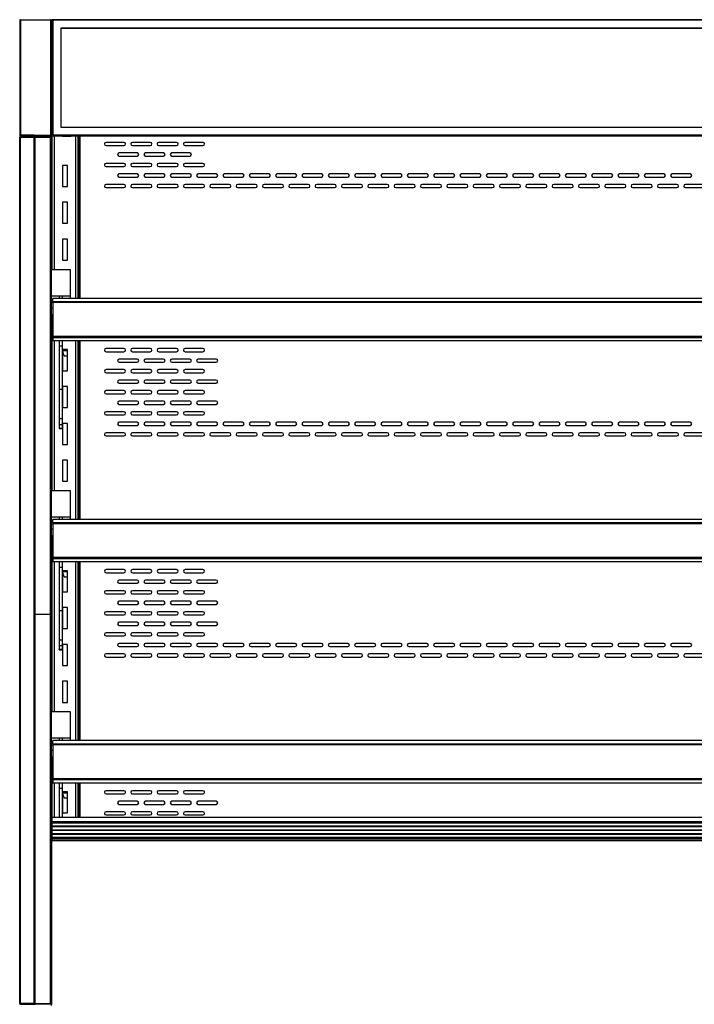
# Model space of a CAD drawing. Units: millimetres. Extents: x 2364 to 9292, y -245 to 3406.
# Drawn here: x 8011 to 8652, y 725 to 1661 of the extents above; entities that cross this region are included whole.
import ezdxf

# ---------------------------------------------------------------- set-up
doc = ezdxf.new("R2010")
doc.units = ezdxf.units.MM
for name, color, linetype in [('D__백업-191018_모델링', 7, 'Continuous'), ('Default', 7, 'Continuous'), ('LED-소켓2', 7, 'Continuous'), ('TIOM-48S-뒷벽', 7, 'Continuous'), ('TIOM-48S-상부조명커버-', 7, 'Continuous'), ('TIOM-48S-상부커버-1', 7, 'Continuous'), ('TIOM-48S-선반가격표', 7, 'Continuous'), ('TIOM-48S-스톱퍼', 7, 'Continuous'), ('TIOM-48S-스톱퍼상부샤시', 7, 'Continuous'), ('TIOM-S-선반받침228', 7, 'Continuous'), ('TIOM-S-선반받침254', 7, 'Continuous'), ('선반고정클립-오픈', 7, 'Continuous')]:
    doc.layers.add(name, color=color, linetype=linetype)

# ---------------------------------------------------------------- blocks, each defined once
blk = doc.blocks.new('SE4')
at = {"layer": 'D__백업-191018_모델링', "color": 7, "linetype": 'Continuous'}
for p, q in [((0, 1670.04), (0, 1561.07)), ((0.81, 1670.85), (29.19, 1670.85)), ((0.81, 1670.85), (0.81, 1670.26)), ((29.19, 1670.26), (0.81, 1670.26)), ((0.81, 1670.26), (0.81, 1561.28)), ((29.19, 1670.85), (29.19, 1670.26)), ((29.19, 1670.26), (29.19, 1561.28)), ((30, 1670.04), (30, 1670.04)), ((30, 1670.04), (30, 1670.04)), ((30, 1670.04), (30, 1561.07)), ((0, 1561.07), (0.8, 1561.07)), ((0, 736.52), (0, 1559.2)), ((0.81, 1561.28), (0.81, 1561.07)), ((0.81, 1561.28), (29.19, 1561.28)), ((0.81, 1561.07), (29.19, 1561.07)), ((13.89, 1561.06), (0.81, 1561.06)), ((13.89, 1560.26), (0.81, 1560.26)), ((0.81, 1560.01), (0.81, 1559.21)), ((14.7, 1560.01), (0.81, 1560.01)), ((14.03, 1559.21), (0.81, 1559.21)), ((0.81, 1559.21), (13.89, 1559.21)), ((0.81, 736.51), (0.81, 1559.21)), ((13.89, 736.51), (13.89, 1559.21)), ((13.89, 1559.21), (14.03, 1559.21)), ((13.9, 1561.06), (14.46, 1560.5)), ((14, 1106.37), (14, 1559.17)), ((14.7, 1560.01), (14.7, 1559.37)), ((14.71, 1559.88), (14.71, 1561.07)), ((14.71, 1559.37), (14.71, 1559.88)), ((29.19, 1559.88), (14.71, 1559.88)), ((14.71, 1559.37), (29.19, 1559.37)), ((14.71, 1106.37), (14.71, 1559.37)), ((29.19, 1561.28), (29.19, 1561.07)), ((29.19, 1561.07), (29.2, 1561.07)), ((29.19, 1561.07), (29.19, 1559.88)), ((29.19, 1559.88), (29.19, 1559.37)), ((29.19, 1106.37), (29.19, 1559.37)), ((29.2, 1561.07), (30, 1561.07)), ((29.9, 1106.37), (29.9, 1559.17)), ((30, 1561.07), (30, 1433.65)), ((30.5, 1561.07), (30.5, 1433.65)), ((32.81, 1560.26), (32.81, 1433.65)), ((53.19, 1406.15), (53.19, 1560.26)), ((55.5, 1560.26), (55.5, 1406.15)), ((55.51, 1406.15), (55.51, 1560.26)), ((45.5, 1532.46), (40.5, 1532.46)), ((40.5, 1532.46), (40.5, 1512.46)), ((45.5, 1512.46), (45.5, 1532.46)), ((40.5, 1512.46), (45.5, 1512.46)), ((45.5, 1497.46), (40.5, 1497.46)), ((40.5, 1497.46), (40.5, 1477.46)), ((45.5, 1477.46), (45.5, 1497.46)), ((40.5, 1477.46), (45.5, 1477.46)), ((45.5, 1462.46), (40.5, 1462.46)), ((40.5, 1462.46), (40.5, 1442.46)), ((45.5, 1442.46), (45.5, 1462.46)), ((40.5, 1442.46), (45.5, 1442.46)), ((30.5, 1390.84), (30.5, 1223.65)), ((32.81, 1366.15), (32.81, 1223.65)), ((53.19, 1196.15), (53.19, 1366.15)), ((55.5, 1366.15), (55.5, 1196.15)), ((55.51, 1196.15), (55.51, 1366.15)), ((45.5, 1357.46), (40.5, 1357.46)), ((40.5, 1357.46), (40.5, 1337.46)), ((45.5, 1337.46), (45.5, 1357.46)), ((30, 1351.65), (30, 1223.65)), ((40.5, 1337.46), (45.5, 1337.46)), ((45.5, 1322.46), (40.5, 1322.46)), ((40.5, 1322.46), (40.5, 1302.46)), ((45.5, 1302.46), (45.5, 1322.46)), ((40.5, 1302.46), (45.5, 1302.46)), ((45.5, 1287.46), (40.5, 1287.46)), ((40.5, 1287.46), (40.5, 1267.46)), ((45.5, 1267.46), (45.5, 1287.46)), ((40.5, 1267.46), (45.5, 1267.46)), ((45.5, 1252.46), (40.5, 1252.46)), ((40.5, 1252.46), (40.5, 1232.46)), ((45.5, 1232.46), (45.5, 1252.46)), ((40.5, 1232.46), (45.5, 1232.46)), ((30.5, 1180.84), (30.5, 1013.65)), ((32.81, 1156.15), (32.81, 1013.65)), ((53.19, 986.15), (53.19, 1156.15)), ((55.5, 1156.15), (55.5, 986.15)), ((55.51, 986.15), (55.51, 1156.15)), ((30, 1141.65), (30, 1013.65)), ((45.5, 1147.46), (40.5, 1147.46)), ((40.5, 1147.46), (40.5, 1127.46)), ((45.5, 1127.46), (45.5, 1147.46)), ((40.5, 1127.46), (45.5, 1127.46)), ((14, 1106.37), (14.71, 1106.37)), ((14, 736.37), (14, 1106.37)), ((14.71, 1106.37), (29.19, 1106.37)), ((14.71, 736.37), (14.71, 1106.37)), ((29.19, 736.37), (29.19, 1106.37)), ((29.9, 1106.37), (29.19, 1106.37)), ((29.9, 736.37), (29.9, 1106.37)), ((45.5, 1112.46), (40.5, 1112.46)), ((40.5, 1112.46), (40.5, 1092.46)), ((45.5, 1092.46), (45.5, 1112.46)), ((40.5, 1092.46), (45.5, 1092.46)), ((45.5, 1077.46), (40.5, 1077.46)), ((40.5, 1077.46), (40.5, 1057.46)), ((45.5, 1057.46), (45.5, 1077.46)), ((40.5, 1057.46), (45.5, 1057.46)), ((45.5, 1042.46), (40.5, 1042.46)), ((40.5, 1042.46), (40.5, 1022.46)), ((45.5, 1022.46), (45.5, 1042.46)), ((40.5, 1022.46), (45.5, 1022.46)), ((30.5, 970.84), (30.5, 912.96)), ((32.81, 946.15), (32.81, 912.96)), ((53.19, 912.96), (53.19, 946.15)), ((55.5, 946.15), (55.5, 912.96)), ((55.51, 912.96), (55.51, 946.15)), ((45.5, 937.46), (40.5, 937.46)), ((40.5, 937.46), (40.5, 917.46)), ((45.5, 917.46), (45.5, 937.46)), ((30, 931.65), (30, 734.65)), ((40.5, 917.46), (45.5, 917.46)), ((0.81, 736.51), (14, 736.51)), ((0.81, 735.71), (0.81, 736.51)), ((13.89, 736.51), (0.81, 736.51)), ((0.81, 735.71), (14.7, 735.71)), ((14, 736.51), (13.89, 736.51)), ((14.71, 736.37), (14, 736.37)), ((14.7, 735.71), (14.7, 736.37)), ((14.71, 736.37), (29.19, 736.37)), ((14.71, 735.66), (14.71, 736.37)), ((29.19, 735.66), (14.71, 735.66)), ((14.71, 735.66), (14.71, 735.65)), ((29.9, 736.37), (29.19, 736.37)), ((29.19, 736.37), (29.19, 735.66))]:
    blk.add_line(p, q, dxfattribs=at)
for centre, radius, start, end in [((0.81, 1670.04), 0.81, 90, 180), ((0.81, 1670.04), 0.0103, 91.73886, 178.26114), ((29.19, 1670.04), 0.81, 0, 90), ((0.81, 1561.07), 0.81, 180, 270), ((0.81, 1559.2), 0.81, 90, 180), ((0.81, 1513.46), 45.75, 90.00005, 91.0145), ((0.81, 1561.07), 0.01, 180, 270), ((0.81, 1559.2), 0.01, 90, 180), ((13.89, 1561.07), 0.01, 270, 315), ((13.89, 1561.07), 0.81, 270, 315), ((13.89, 1561.07), 0.0101, 315.17865, 359.82135), ((13.88, 1561.07), 0.818, 315.23597, 359.76403), ((0.81, 736.52), 0.81, 180, 270), ((0.81, 782.26), 45.75, 268.9855, 269.99995), ((0.81, 736.52), 0.01, 180, 270)]:
    blk.add_arc(centre, radius, start, end, dxfattribs=at)
for centre, major_axis, ratio, start_param, end_param in [((29.19, 1670.04), (0.81, 0), 0.276285, 0, 1.570796), ((29.19, 1561.07), (-0.81, 0), 0.263939, 3.141593, 4.712389)]:
    blk.add_ellipse(centre, major_axis=major_axis, ratio=ratio, start_param=start_param, end_param=end_param, dxfattribs=at)
for points, knots in [([(0, 1670.04), (0, 1670.07), (0.02, 1670.1), (0.1, 1670.15), (0.16, 1670.17), (0.31, 1670.22), (0.4, 1670.23), (0.6, 1670.25), (0.7, 1670.26), (0.81, 1670.26)], [0, 0, 0, 0, 0.25, 0.25, 0.5, 0.5, 0.75, 0.75, 1, 1, 1, 1]), ([(0.81, 1561.28), (0.7, 1561.28), (0.6, 1561.28), (0.4, 1561.26), (0.31, 1561.24), (0.16, 1561.2), (0.1, 1561.18), (0.02, 1561.13), (0, 1561.1), (0, 1561.07)], [0, 0, 0, 0, 0.25, 0.25, 0.5, 0.5, 0.75, 0.75, 1, 1, 1, 1]), ([(14, 1559.17), (14, 1559.22), (14.08, 1559.27), (14.34, 1559.35), (14.52, 1559.37), (14.71, 1559.37)], [0, 0, 0, 0, 0.5, 0.5, 1, 1, 1, 1]), ([(29.19, 1559.37), (29.38, 1559.37), (29.56, 1559.35), (29.82, 1559.27), (29.9, 1559.22), (29.9, 1559.17)], [0, 0, 0, 0, 0.5, 0.5, 1, 1, 1, 1])]:
    blk.add_open_spline(points, degree=3, knots=knots, dxfattribs=at)
blk.add_open_spline([(0.81, 1561.07), (0.8, 1561.07), (0.8, 1561.07), (0.8, 1561.07)], degree=3, dxfattribs=at)
at = {"layer": 'LED-소켓2', "color": 7, "linetype": 'Continuous'}
for p, q in [((40.7, 1560.23), (40.7, 1560.26)), ((40.7, 1560.23), (48.7, 1560.23)), ((48.7, 1560.26), (48.7, 1560.23))]:
    blk.add_line(p, q, dxfattribs=at)
for centre, start, end in [((40.7, 1560.43), 241.41504, 270), ((48.7, 1560.43), 270, 298.58496)]:
    blk.add_arc(centre, 0.2, start, end, dxfattribs=at)
at = {"layer": 'TIOM-48S-뒷벽', "color": 7, "linetype": 'Continuous'}
for p, q in [((56.25, 1406.15), (56.25, 1560.26)), ((57.06, 1560.26), (57.06, 1406.15)), ((99, 1554.35), (82, 1554.35)), ((124, 1554.35), (107, 1554.35)), ((149, 1554.35), (132, 1554.35)), ((174, 1554.35), (157, 1554.35)), ((82, 1551.35), (99, 1551.35)), ((111.5, 1544.35), (94.5, 1544.35)), ((107, 1551.35), (124, 1551.35)), ((136.5, 1544.35), (119.5, 1544.35)), ((132, 1551.35), (149, 1551.35)), ((161.5, 1544.35), (144.5, 1544.35)), ((157, 1551.35), (174, 1551.35)), ((99, 1534.35), (82, 1534.35)), ((94.5, 1541.35), (111.5, 1541.35)), ((124, 1534.35), (107, 1534.35)), ((119.5, 1541.35), (136.5, 1541.35)), ((149, 1534.35), (132, 1534.35)), ((144.5, 1541.35), (161.5, 1541.35)), ((174, 1534.35), (157, 1534.35)), ((82, 1531.35), (99, 1531.35)), ((107, 1531.35), (124, 1531.35)), ((132, 1531.35), (149, 1531.35)), ((157, 1531.35), (174, 1531.35)), ((111.5, 1524.35), (94.5, 1524.35)), ((94.5, 1521.35), (111.5, 1521.35)), ((136.5, 1524.35), (119.5, 1524.35)), ((119.5, 1521.35), (136.5, 1521.35)), ((161.5, 1524.35), (144.5, 1524.35)), ((144.5, 1521.35), (161.5, 1521.35)), ((186.5, 1524.35), (169.5, 1524.35)), ((169.5, 1521.35), (186.5, 1521.35)), ((211.5, 1524.35), (194.5, 1524.35)), ((194.5, 1521.35), (211.5, 1521.35)), ((236.5, 1524.35), (219.5, 1524.35)), ((219.5, 1521.35), (236.5, 1521.35)), ((261.5, 1524.35), (244.5, 1524.35)), ((244.5, 1521.35), (261.5, 1521.35)), ((286.5, 1524.35), (269.5, 1524.35)), ((269.5, 1521.35), (286.5, 1521.35)), ((311.5, 1524.35), (294.5, 1524.35)), ((294.5, 1521.35), (311.5, 1521.35)), ((336.5, 1524.35), (319.5, 1524.35)), ((319.5, 1521.35), (336.5, 1521.35)), ((361.5, 1524.35), (344.5, 1524.35)), ((344.5, 1521.35), (361.5, 1521.35)), ((386.5, 1524.35), (369.5, 1524.35)), ((369.5, 1521.35), (386.5, 1521.35)), ((411.5, 1524.35), (394.5, 1524.35)), ((394.5, 1521.35), (411.5, 1521.35)), ((436.5, 1524.35), (419.5, 1524.35)), ((419.5, 1521.35), (436.5, 1521.35)), ((461.5, 1524.35), (444.5, 1524.35)), ((444.5, 1521.35), (461.5, 1521.35)), ((486.5, 1524.35), (469.5, 1524.35)), ((469.5, 1521.35), (486.5, 1521.35)), ((511.5, 1524.35), (494.5, 1524.35)), ((494.5, 1521.35), (511.5, 1521.35)), ((536.5, 1524.35), (519.5, 1524.35)), ((519.5, 1521.35), (536.5, 1521.35)), ((561.5, 1524.35), (544.5, 1524.35)), ((544.5, 1521.35), (561.5, 1521.35)), ((586.5, 1524.35), (569.5, 1524.35)), ((569.5, 1521.35), (586.5, 1521.35)), ((611.5, 1524.35), (594.5, 1524.35)), ((594.5, 1521.35), (611.5, 1521.35)), ((636.5, 1524.35), (619.5, 1524.35)), ((619.5, 1521.35), (636.5, 1521.35)), ((99, 1514.35), (82, 1514.35)), ((82, 1511.35), (99, 1511.35)), ((124, 1514.35), (107, 1514.35)), ((107, 1511.35), (124, 1511.35)), ((149, 1514.35), (132, 1514.35)), ((132, 1511.35), (149, 1511.35)), ((174, 1514.35), (157, 1514.35)), ((157, 1511.35), (174, 1511.35)), ((199, 1514.35), (182, 1514.35)), ((182, 1511.35), (199, 1511.35)), ((224, 1514.35), (207, 1514.35)), ((207, 1511.35), (224, 1511.35)), ((249, 1514.35), (232, 1514.35)), ((232, 1511.35), (249, 1511.35)), ((274, 1514.35), (257, 1514.35)), ((257, 1511.35), (274, 1511.35)), ((299, 1514.35), (282, 1514.35)), ((282, 1511.35), (299, 1511.35)), ((324, 1514.35), (307, 1514.35)), ((307, 1511.35), (324, 1511.35)), ((349, 1514.35), (332, 1514.35)), ((332, 1511.35), (349, 1511.35)), ((374, 1514.35), (357, 1514.35)), ((357, 1511.35), (374, 1511.35)), ((399, 1514.35), (382, 1514.35)), ((382, 1511.35), (399, 1511.35)), ((424, 1514.35), (407, 1514.35)), ((407, 1511.35), (424, 1511.35)), ((449, 1514.35), (432, 1514.35)), ((432, 1511.35), (449, 1511.35)), ((474, 1514.35), (457, 1514.35)), ((457, 1511.35), (474, 1511.35)), ((499, 1514.35), (482, 1514.35)), ((482, 1511.35), (499, 1511.35)), ((524, 1514.35), (507, 1514.35)), ((507, 1511.35), (524, 1511.35)), ((549, 1514.35), (532, 1514.35)), ((532, 1511.35), (549, 1511.35)), ((574, 1514.35), (557, 1514.35)), ((557, 1511.35), (574, 1511.35)), ((599, 1514.35), (582, 1514.35)), ((582, 1511.35), (599, 1511.35)), ((624, 1514.35), (607, 1514.35)), ((607, 1511.35), (624, 1511.35)), ((649, 1514.35), (632, 1514.35)), ((632, 1511.35), (649, 1511.35)), ((56.25, 1196.15), (56.25, 1366.15)), ((57.06, 1366.15), (57.06, 1196.15)), ((99, 1358.51), (82, 1358.51)), ((124, 1358.51), (107, 1358.51)), ((149, 1358.51), (132, 1358.51)), ((174, 1358.51), (157, 1358.51)), ((82, 1355.51), (99, 1355.51)), ((111.5, 1348.51), (94.5, 1348.51)), ((107, 1355.51), (124, 1355.51)), ((136.5, 1348.51), (119.5, 1348.51)), ((132, 1355.51), (149, 1355.51)), ((161.5, 1348.51), (144.5, 1348.51)), ((157, 1355.51), (174, 1355.51)), ((186.5, 1348.51), (169.5, 1348.51)), ((99, 1338.51), (82, 1338.51)), ((94.5, 1345.51), (111.5, 1345.51)), ((124, 1338.51), (107, 1338.51)), ((119.5, 1345.51), (136.5, 1345.51)), ((149, 1338.51), (132, 1338.51)), ((144.5, 1345.51), (161.5, 1345.51)), ((174, 1338.51), (157, 1338.51)), ((169.5, 1345.51), (186.5, 1345.51)), ((82, 1335.51), (99, 1335.51)), ((111.5, 1328.51), (94.5, 1328.51)), ((107, 1335.51), (124, 1335.51)), ((136.5, 1328.51), (119.5, 1328.51)), ((132, 1335.51), (149, 1335.51)), ((161.5, 1328.51), (144.5, 1328.51)), ((157, 1335.51), (174, 1335.51)), ((186.5, 1328.51), (169.5, 1328.51)), ((94.5, 1325.51), (111.5, 1325.51)), ((119.5, 1325.51), (136.5, 1325.51)), ((144.5, 1325.51), (161.5, 1325.51)), ((169.5, 1325.51), (186.5, 1325.51)), ((99, 1318.51), (82, 1318.51)), ((82, 1315.51), (99, 1315.51)), ((124, 1318.51), (107, 1318.51)), ((107, 1315.51), (124, 1315.51)), ((149, 1318.51), (132, 1318.51)), ((132, 1315.51), (149, 1315.51)), ((174, 1318.51), (157, 1318.51)), ((157, 1315.51), (174, 1315.51)), ((111.5, 1308.51), (94.5, 1308.51)), ((94.5, 1305.51), (111.5, 1305.51)), ((136.5, 1308.51), (119.5, 1308.51)), ((119.5, 1305.51), (136.5, 1305.51)), ((161.5, 1308.51), (144.5, 1308.51)), ((144.5, 1305.51), (161.5, 1305.51)), ((186.5, 1308.51), (169.5, 1308.51)), ((169.5, 1305.51), (186.5, 1305.51)), ((99, 1298.51), (82, 1298.51)), ((82, 1295.51), (99, 1295.51)), ((124, 1298.51), (107, 1298.51)), ((107, 1295.51), (124, 1295.51)), ((149, 1298.51), (132, 1298.51)), ((132, 1295.51), (149, 1295.51)), ((174, 1298.51), (157, 1298.51)), ((157, 1295.51), (174, 1295.51)), ((111.5, 1288.51), (94.5, 1288.51)), ((94.5, 1285.51), (111.5, 1285.51)), ((136.5, 1288.51), (119.5, 1288.51)), ((119.5, 1285.51), (136.5, 1285.51)), ((161.5, 1288.51), (144.5, 1288.51)), ((144.5, 1285.51), (161.5, 1285.51)), ((186.5, 1288.51), (169.5, 1288.51)), ((169.5, 1285.51), (186.5, 1285.51)), ((211.5, 1288.51), (194.5, 1288.51)), ((194.5, 1285.51), (211.5, 1285.51)), ((236.5, 1288.51), (219.5, 1288.51)), ((219.5, 1285.51), (236.5, 1285.51)), ((261.5, 1288.51), (244.5, 1288.51)), ((244.5, 1285.51), (261.5, 1285.51)), ((286.5, 1288.51), (269.5, 1288.51)), ((269.5, 1285.51), (286.5, 1285.51)), ((311.5, 1288.51), (294.5, 1288.51)), ((294.5, 1285.51), (311.5, 1285.51)), ((336.5, 1288.51), (319.5, 1288.51)), ((319.5, 1285.51), (336.5, 1285.51)), ((361.5, 1288.51), (344.5, 1288.51)), ((344.5, 1285.51), (361.5, 1285.51)), ((386.5, 1288.51), (369.5, 1288.51)), ((369.5, 1285.51), (386.5, 1285.51)), ((411.5, 1288.51), (394.5, 1288.51)), ((394.5, 1285.51), (411.5, 1285.51)), ((436.5, 1288.51), (419.5, 1288.51)), ((419.5, 1285.51), (436.5, 1285.51)), ((461.5, 1288.51), (444.5, 1288.51)), ((444.5, 1285.51), (461.5, 1285.51)), ((486.5, 1288.51), (469.5, 1288.51)), ((469.5, 1285.51), (486.5, 1285.51)), ((511.5, 1288.51), (494.5, 1288.51)), ((494.5, 1285.51), (511.5, 1285.51)), ((536.5, 1288.51), (519.5, 1288.51)), ((519.5, 1285.51), (536.5, 1285.51)), ((561.5, 1288.51), (544.5, 1288.51)), ((544.5, 1285.51), (561.5, 1285.51)), ((586.5, 1288.51), (569.5, 1288.51)), ((569.5, 1285.51), (586.5, 1285.51)), ((611.5, 1288.51), (594.5, 1288.51)), ((594.5, 1285.51), (611.5, 1285.51)), ((636.5, 1288.51), (619.5, 1288.51)), ((619.5, 1285.51), (636.5, 1285.51)), ((99, 1278.51), (82, 1278.51)), ((82, 1275.51), (99, 1275.51)), ((124, 1278.51), (107, 1278.51)), ((107, 1275.51), (124, 1275.51)), ((149, 1278.51), (132, 1278.51)), ((132, 1275.51), (149, 1275.51)), ((174, 1278.51), (157, 1278.51)), ((157, 1275.51), (174, 1275.51)), ((199, 1278.51), (182, 1278.51)), ((182, 1275.51), (199, 1275.51)), ((224, 1278.51), (207, 1278.51)), ((207, 1275.51), (224, 1275.51)), ((249, 1278.51), (232, 1278.51)), ((232, 1275.51), (249, 1275.51)), ((274, 1278.51), (257, 1278.51)), ((257, 1275.51), (274, 1275.51)), ((299, 1278.51), (282, 1278.51)), ((282, 1275.51), (299, 1275.51)), ((324, 1278.51), (307, 1278.51)), ((307, 1275.51), (324, 1275.51)), ((349, 1278.51), (332, 1278.51)), ((332, 1275.51), (349, 1275.51)), ((374, 1278.51), (357, 1278.51)), ((357, 1275.51), (374, 1275.51)), ((399, 1278.51), (382, 1278.51)), ((382, 1275.51), (399, 1275.51)), ((424, 1278.51), (407, 1278.51)), ((407, 1275.51), (424, 1275.51)), ((449, 1278.51), (432, 1278.51)), ((432, 1275.51), (449, 1275.51)), ((474, 1278.51), (457, 1278.51)), ((457, 1275.51), (474, 1275.51)), ((499, 1278.51), (482, 1278.51)), ((482, 1275.51), (499, 1275.51)), ((524, 1278.51), (507, 1278.51)), ((507, 1275.51), (524, 1275.51)), ((549, 1278.51), (532, 1278.51)), ((532, 1275.51), (549, 1275.51)), ((574, 1278.51), (557, 1278.51)), ((557, 1275.51), (574, 1275.51)), ((599, 1278.51), (582, 1278.51)), ((582, 1275.51), (599, 1275.51)), ((624, 1278.51), (607, 1278.51)), ((607, 1275.51), (624, 1275.51)), ((649, 1278.51), (632, 1278.51)), ((632, 1275.51), (649, 1275.51)), ((56.25, 986.15), (56.25, 1156.15)), ((57.06, 1156.15), (57.06, 986.15)), ((99, 1148.51), (82, 1148.51)), ((82, 1145.51), (99, 1145.51)), ((124, 1148.51), (107, 1148.51)), ((107, 1145.51), (124, 1145.51)), ((149, 1148.51), (132, 1148.51)), ((132, 1145.51), (149, 1145.51)), ((174, 1148.51), (157, 1148.51)), ((157, 1145.51), (174, 1145.51)), ((111.5, 1138.51), (94.5, 1138.51)), ((94.5, 1135.51), (111.5, 1135.51)), ((136.5, 1138.51), (119.5, 1138.51)), ((119.5, 1135.51), (136.5, 1135.51)), ((161.5, 1138.51), (144.5, 1138.51)), ((144.5, 1135.51), (161.5, 1135.51)), ((186.5, 1138.51), (169.5, 1138.51)), ((169.5, 1135.51), (186.5, 1135.51)), ((99, 1128.51), (82, 1128.51)), ((82, 1125.51), (99, 1125.51)), ((124, 1128.51), (107, 1128.51)), ((107, 1125.51), (124, 1125.51)), ((149, 1128.51), (132, 1128.51)), ((132, 1125.51), (149, 1125.51)), ((174, 1128.51), (157, 1128.51)), ((157, 1125.51), (174, 1125.51)), ((111.5, 1118.51), (94.5, 1118.51)), ((94.5, 1115.51), (111.5, 1115.51)), ((136.5, 1118.51), (119.5, 1118.51)), ((119.5, 1115.51), (136.5, 1115.51)), ((161.5, 1118.51), (144.5, 1118.51)), ((144.5, 1115.51), (161.5, 1115.51)), ((186.5, 1118.51), (169.5, 1118.51)), ((169.5, 1115.51), (186.5, 1115.51)), ((99, 1108.51), (82, 1108.51)), ((82, 1105.51), (99, 1105.51)), ((124, 1108.51), (107, 1108.51)), ((107, 1105.51), (124, 1105.51)), ((149, 1108.51), (132, 1108.51)), ((132, 1105.51), (149, 1105.51)), ((174, 1108.51), (157, 1108.51)), ((157, 1105.51), (174, 1105.51)), ((111.5, 1098.51), (94.5, 1098.51)), ((94.5, 1095.51), (111.5, 1095.51)), ((136.5, 1098.51), (119.5, 1098.51)), ((119.5, 1095.51), (136.5, 1095.51)), ((161.5, 1098.51), (144.5, 1098.51)), ((144.5, 1095.51), (161.5, 1095.51)), ((186.5, 1098.51), (169.5, 1098.51)), ((169.5, 1095.51), (186.5, 1095.51)), ((99, 1088.51), (82, 1088.51)), ((82, 1085.51), (99, 1085.51)), ((124, 1088.51), (107, 1088.51)), ((107, 1085.51), (124, 1085.51)), ((149, 1088.51), (132, 1088.51)), ((132, 1085.51), (149, 1085.51)), ((174, 1088.51), (157, 1088.51)), ((157, 1085.51), (174, 1085.51)), ((111.5, 1078.51), (94.5, 1078.51)), ((94.5, 1075.51), (111.5, 1075.51)), ((136.5, 1078.51), (119.5, 1078.51)), ((119.5, 1075.51), (136.5, 1075.51)), ((161.5, 1078.51), (144.5, 1078.51)), ((144.5, 1075.51), (161.5, 1075.51)), ((186.5, 1078.51), (169.5, 1078.51)), ((169.5, 1075.51), (186.5, 1075.51)), ((211.5, 1078.51), (194.5, 1078.51)), ((194.5, 1075.51), (211.5, 1075.51)), ((236.5, 1078.51), (219.5, 1078.51)), ((219.5, 1075.51), (236.5, 1075.51)), ((261.5, 1078.51), (244.5, 1078.51)), ((244.5, 1075.51), (261.5, 1075.51)), ((286.5, 1078.51), (269.5, 1078.51)), ((269.5, 1075.51), (286.5, 1075.51)), ((311.5, 1078.51), (294.5, 1078.51)), ((294.5, 1075.51), (311.5, 1075.51)), ((336.5, 1078.51), (319.5, 1078.51)), ((319.5, 1075.51), (336.5, 1075.51)), ((361.5, 1078.51), (344.5, 1078.51)), ((344.5, 1075.51), (361.5, 1075.51)), ((386.5, 1078.51), (369.5, 1078.51)), ((369.5, 1075.51), (386.5, 1075.51)), ((411.5, 1078.51), (394.5, 1078.51)), ((394.5, 1075.51), (411.5, 1075.51)), ((436.5, 1078.51), (419.5, 1078.51)), ((419.5, 1075.51), (436.5, 1075.51)), ((461.5, 1078.51), (444.5, 1078.51)), ((444.5, 1075.51), (461.5, 1075.51)), ((486.5, 1078.51), (469.5, 1078.51)), ((469.5, 1075.51), (486.5, 1075.51)), ((511.5, 1078.51), (494.5, 1078.51)), ((494.5, 1075.51), (511.5, 1075.51)), ((536.5, 1078.51), (519.5, 1078.51)), ((519.5, 1075.51), (536.5, 1075.51)), ((561.5, 1078.51), (544.5, 1078.51)), ((544.5, 1075.51), (561.5, 1075.51)), ((586.5, 1078.51), (569.5, 1078.51)), ((569.5, 1075.51), (586.5, 1075.51)), ((611.5, 1078.51), (594.5, 1078.51)), ((594.5, 1075.51), (611.5, 1075.51)), ((636.5, 1078.51), (619.5, 1078.51)), ((619.5, 1075.51), (636.5, 1075.51)), ((99, 1068.51), (82, 1068.51)), ((124, 1068.51), (107, 1068.51)), ((149, 1068.51), (132, 1068.51)), ((174, 1068.51), (157, 1068.51)), ((199, 1068.51), (182, 1068.51)), ((224, 1068.51), (207, 1068.51)), ((249, 1068.51), (232, 1068.51)), ((274, 1068.51), (257, 1068.51)), ((299, 1068.51), (282, 1068.51)), ((324, 1068.51), (307, 1068.51)), ((349, 1068.51), (332, 1068.51)), ((374, 1068.51), (357, 1068.51)), ((399, 1068.51), (382, 1068.51)), ((424, 1068.51), (407, 1068.51)), ((449, 1068.51), (432, 1068.51)), ((474, 1068.51), (457, 1068.51)), ((499, 1068.51), (482, 1068.51)), ((524, 1068.51), (507, 1068.51)), ((549, 1068.51), (532, 1068.51)), ((574, 1068.51), (557, 1068.51)), ((599, 1068.51), (582, 1068.51)), ((624, 1068.51), (607, 1068.51)), ((649, 1068.51), (632, 1068.51)), ((82, 1065.51), (99, 1065.51)), ((107, 1065.51), (124, 1065.51)), ((132, 1065.51), (149, 1065.51)), ((157, 1065.51), (174, 1065.51)), ((182, 1065.51), (199, 1065.51)), ((207, 1065.51), (224, 1065.51)), ((232, 1065.51), (249, 1065.51)), ((257, 1065.51), (274, 1065.51)), ((282, 1065.51), (299, 1065.51)), ((307, 1065.51), (324, 1065.51)), ((332, 1065.51), (349, 1065.51)), ((357, 1065.51), (374, 1065.51)), ((382, 1065.51), (399, 1065.51)), ((407, 1065.51), (424, 1065.51)), ((432, 1065.51), (449, 1065.51)), ((457, 1065.51), (474, 1065.51)), ((482, 1065.51), (499, 1065.51)), ((507, 1065.51), (524, 1065.51)), ((532, 1065.51), (549, 1065.51)), ((557, 1065.51), (574, 1065.51)), ((582, 1065.51), (599, 1065.51)), ((607, 1065.51), (624, 1065.51)), ((632, 1065.51), (649, 1065.51)), ((56.25, 912.96), (56.25, 946.15)), ((57.06, 946.15), (57.06, 912.96)), ((99, 938.51), (82, 938.51)), ((82, 935.51), (99, 935.51)), ((124, 938.51), (107, 938.51)), ((107, 935.51), (124, 935.51)), ((149, 938.51), (132, 938.51)), ((132, 935.51), (149, 935.51)), ((174, 938.51), (157, 938.51)), ((157, 935.51), (174, 935.51)), ((111.5, 928.51), (94.5, 928.51)), ((136.5, 928.51), (119.5, 928.51)), ((161.5, 928.51), (144.5, 928.51)), ((186.5, 928.51), (169.5, 928.51)), ((99, 918.51), (82, 918.51)), ((94.5, 925.51), (111.5, 925.51)), ((124, 918.51), (107, 918.51)), ((119.5, 925.51), (136.5, 925.51)), ((149, 918.51), (132, 918.51)), ((144.5, 925.51), (161.5, 925.51)), ((174, 918.51), (157, 918.51)), ((169.5, 925.51), (186.5, 925.51)), ((82, 915.51), (99, 915.51)), ((107, 915.51), (124, 915.51)), ((132, 915.51), (149, 915.51)), ((157, 915.51), (174, 915.51))]:
    blk.add_line(p, q, dxfattribs=at)
for centre, start, end in [((82, 1552.85), 90, 270), ((99, 1552.85), 270, 90), ((107, 1552.85), 90, 270), ((124, 1552.85), 270, 90), ((132, 1552.85), 90, 270), ((149, 1552.85), 270, 90), ((157, 1552.85), 90, 270), ((174, 1552.85), 270, 90), ((94.5, 1542.85), 90, 270), ((111.5, 1542.85), 270, 90), ((119.5, 1542.85), 90, 270), ((136.5, 1542.85), 270, 90), ((144.5, 1542.85), 90, 270), ((161.5, 1542.85), 270, 90), ((82, 1532.85), 90, 270), ((99, 1532.85), 270, 90), ((107, 1532.85), 90, 270), ((124, 1532.85), 270, 90), ((132, 1532.85), 90, 270), ((149, 1532.85), 270, 90), ((157, 1532.85), 90, 270), ((174, 1532.85), 270, 90), ((94.5, 1522.85), 90, 270), ((111.5, 1522.85), 270, 90), ((119.5, 1522.85), 90, 270), ((136.5, 1522.85), 270, 90), ((144.5, 1522.85), 90, 270), ((161.5, 1522.85), 270, 90), ((169.5, 1522.85), 90, 270), ((186.5, 1522.85), 270, 90), ((194.5, 1522.85), 90, 270), ((211.5, 1522.85), 270, 90), ((219.5, 1522.85), 90, 270), ((236.5, 1522.85), 270, 90), ((244.5, 1522.85), 90, 270), ((261.5, 1522.85), 270, 90), ((269.5, 1522.85), 90, 270), ((286.5, 1522.85), 270, 90), ((294.5, 1522.85), 90, 270), ((311.5, 1522.85), 270, 90), ((319.5, 1522.85), 90, 270), ((336.5, 1522.85), 270, 90), ((344.5, 1522.85), 90, 270), ((361.5, 1522.85), 270, 90), ((369.5, 1522.85), 90, 270), ((386.5, 1522.85), 270, 90), ((394.5, 1522.85), 90, 270), ((411.5, 1522.85), 270, 90), ((419.5, 1522.85), 90, 270), ((436.5, 1522.85), 270, 90), ((444.5, 1522.85), 90, 270), ((461.5, 1522.85), 270, 90), ((469.5, 1522.85), 90, 270), ((486.5, 1522.85), 270, 90), ((494.5, 1522.85), 90, 270), ((511.5, 1522.85), 270, 90), ((519.5, 1522.85), 90, 270), ((536.5, 1522.85), 270, 90), ((544.5, 1522.85), 90, 270), ((561.5, 1522.85), 270, 90), ((569.5, 1522.85), 90, 270), ((586.5, 1522.85), 270, 90), ((594.5, 1522.85), 90, 270), ((611.5, 1522.85), 270, 90), ((619.5, 1522.85), 90, 270), ((636.5, 1522.85), 270, 90), ((82, 1512.85), 90, 270), ((99, 1512.85), 270, 90), ((107, 1512.85), 90, 270), ((124, 1512.85), 270, 90), ((132, 1512.85), 90, 270), ((149, 1512.85), 270, 90), ((157, 1512.85), 90, 270), ((174, 1512.85), 270, 90), ((182, 1512.85), 90, 270), ((199, 1512.85), 270, 90), ((207, 1512.85), 90, 270), ((224, 1512.85), 270, 90), ((232, 1512.85), 90, 270), ((249, 1512.85), 270, 90), ((257, 1512.85), 90, 270), ((274, 1512.85), 270, 90), ((282, 1512.85), 90, 270), ((299, 1512.85), 270, 90), ((307, 1512.85), 90, 270), ((324, 1512.85), 270, 90), ((332, 1512.85), 90, 270), ((349, 1512.85), 270, 90), ((357, 1512.85), 90, 270), ((374, 1512.85), 270, 90), ((382, 1512.85), 90, 270), ((399, 1512.85), 270, 90), ((407, 1512.85), 90, 270), ((424, 1512.85), 270, 90), ((432, 1512.85), 90, 270), ((449, 1512.85), 270, 90), ((457, 1512.85), 90, 270), ((474, 1512.85), 270, 90), ((482, 1512.85), 90, 270), ((499, 1512.85), 270, 90), ((507, 1512.85), 90, 270), ((524, 1512.85), 270, 90), ((532, 1512.85), 90, 270), ((549, 1512.85), 270, 90), ((557, 1512.85), 90, 270), ((574, 1512.85), 270, 90), ((582, 1512.85), 90, 270), ((599, 1512.85), 270, 90), ((607, 1512.85), 90, 270), ((624, 1512.85), 270, 90), ((632, 1512.85), 90, 270), ((82, 1357.01), 90, 270), ((99, 1357.01), 270, 90), ((107, 1357.01), 90, 270), ((124, 1357.01), 270, 90), ((132, 1357.01), 90, 270), ((149, 1357.01), 270, 90), ((157, 1357.01), 90, 270), ((174, 1357.01), 270, 90), ((94.5, 1347.01), 90, 270), ((111.5, 1347.01), 270, 90), ((119.5, 1347.01), 90, 270), ((136.5, 1347.01), 270, 90), ((144.5, 1347.01), 90, 270), ((161.5, 1347.01), 270, 90), ((169.5, 1347.01), 90, 270), ((186.5, 1347.01), 270, 90), ((82, 1337.01), 90, 270), ((99, 1337.01), 270, 90), ((107, 1337.01), 90, 270), ((124, 1337.01), 270, 90), ((132, 1337.01), 90, 270), ((149, 1337.01), 270, 90), ((157, 1337.01), 90, 270), ((174, 1337.01), 270, 90), ((94.5, 1327.01), 90, 270), ((111.5, 1327.01), 270, 90), ((119.5, 1327.01), 90, 270), ((136.5, 1327.01), 270, 90), ((144.5, 1327.01), 90, 270), ((161.5, 1327.01), 270, 90), ((169.5, 1327.01), 90, 270), ((186.5, 1327.01), 270, 90), ((82, 1317.01), 90, 270), ((99, 1317.01), 270, 90), ((107, 1317.01), 90, 270), ((124, 1317.01), 270, 90), ((132, 1317.01), 90, 270), ((149, 1317.01), 270, 90), ((157, 1317.01), 90, 270), ((174, 1317.01), 270, 90), ((94.5, 1307.01), 90, 270), ((111.5, 1307.01), 270, 90), ((119.5, 1307.01), 90, 270), ((136.5, 1307.01), 270, 90), ((144.5, 1307.01), 90, 270), ((161.5, 1307.01), 270, 90), ((169.5, 1307.01), 90, 270), ((186.5, 1307.01), 270, 90), ((82, 1297.01), 90, 270), ((99, 1297.01), 270, 90), ((107, 1297.01), 90, 270), ((124, 1297.01), 270, 90), ((132, 1297.01), 90, 270), ((149, 1297.01), 270, 90), ((157, 1297.01), 90, 270), ((174, 1297.01), 270, 90), ((94.5, 1287.01), 90, 270), ((111.5, 1287.01), 270, 90), ((119.5, 1287.01), 90, 270), ((136.5, 1287.01), 270, 90), ((144.5, 1287.01), 90, 270), ((161.5, 1287.01), 270, 90), ((169.5, 1287.01), 90, 270), ((186.5, 1287.01), 270, 90), ((194.5, 1287.01), 90, 270), ((211.5, 1287.01), 270, 90), ((219.5, 1287.01), 90, 270), ((236.5, 1287.01), 270, 90), ((244.5, 1287.01), 90, 270), ((261.5, 1287.01), 270, 90), ((269.5, 1287.01), 90, 270), ((286.5, 1287.01), 270, 90), ((294.5, 1287.01), 90, 270), ((311.5, 1287.01), 270, 90), ((319.5, 1287.01), 90, 270), ((336.5, 1287.01), 270, 90), ((344.5, 1287.01), 90, 270), ((361.5, 1287.01), 270, 90), ((369.5, 1287.01), 90, 270), ((386.5, 1287.01), 270, 90), ((394.5, 1287.01), 90, 270), ((411.5, 1287.01), 270, 90), ((419.5, 1287.01), 90, 270), ((436.5, 1287.01), 270, 90), ((444.5, 1287.01), 90, 270), ((461.5, 1287.01), 270, 90), ((469.5, 1287.01), 90, 270), ((486.5, 1287.01), 270, 90), ((494.5, 1287.01), 90, 270), ((511.5, 1287.01), 270, 90), ((519.5, 1287.01), 90, 270), ((536.5, 1287.01), 270, 90), ((544.5, 1287.01), 90, 270), ((561.5, 1287.01), 270, 90), ((569.5, 1287.01), 90, 270), ((586.5, 1287.01), 270, 90), ((594.5, 1287.01), 90, 270), ((611.5, 1287.01), 270, 90), ((619.5, 1287.01), 90, 270), ((636.5, 1287.01), 270, 90), ((82, 1277.01), 90, 270), ((99, 1277.01), 270, 90), ((107, 1277.01), 90, 270), ((124, 1277.01), 270, 90), ((132, 1277.01), 90, 270), ((149, 1277.01), 270, 90), ((157, 1277.01), 90, 270), ((174, 1277.01), 270, 90), ((182, 1277.01), 90, 270), ((199, 1277.01), 270, 90), ((207, 1277.01), 90, 270), ((224, 1277.01), 270, 90), ((232, 1277.01), 90, 270), ((249, 1277.01), 270, 90), ((257, 1277.01), 90, 270), ((274, 1277.01), 270, 90), ((282, 1277.01), 90, 270), ((299, 1277.01), 270, 90), ((307, 1277.01), 90, 270), ((324, 1277.01), 270, 90), ((332, 1277.01), 90, 270), ((349, 1277.01), 270, 90), ((357, 1277.01), 90, 270), ((374, 1277.01), 270, 90), ((382, 1277.01), 90, 270), ((399, 1277.01), 270, 90), ((407, 1277.01), 90, 270), ((424, 1277.01), 270, 90), ((432, 1277.01), 90, 270), ((449, 1277.01), 270, 90), ((457, 1277.01), 90, 270), ((474, 1277.01), 270, 90), ((482, 1277.01), 90, 270), ((499, 1277.01), 270, 90), ((507, 1277.01), 90, 270), ((524, 1277.01), 270, 90), ((532, 1277.01), 90, 270), ((549, 1277.01), 270, 90), ((557, 1277.01), 90, 270), ((574, 1277.01), 270, 90), ((582, 1277.01), 90, 270), ((599, 1277.01), 270, 90), ((607, 1277.01), 90, 270), ((624, 1277.01), 270, 90), ((632, 1277.01), 90, 270), ((82, 1147.01), 90, 270), ((99, 1147.01), 270, 90), ((107, 1147.01), 90, 270), ((124, 1147.01), 270, 90), ((132, 1147.01), 90, 270), ((149, 1147.01), 270, 90), ((157, 1147.01), 90, 270), ((174, 1147.01), 270, 90), ((94.5, 1137.01), 90, 270), ((111.5, 1137.01), 270, 90), ((119.5, 1137.01), 90, 270), ((136.5, 1137.01), 270, 90), ((144.5, 1137.01), 90, 270), ((161.5, 1137.01), 270, 90), ((169.5, 1137.01), 90, 270), ((186.5, 1137.01), 270, 90), ((82, 1127.01), 90, 270), ((99, 1127.01), 270, 90), ((107, 1127.01), 90, 270), ((124, 1127.01), 270, 90), ((132, 1127.01), 90, 270), ((149, 1127.01), 270, 90), ((157, 1127.01), 90, 270), ((174, 1127.01), 270, 90), ((94.5, 1117.01), 90, 270), ((111.5, 1117.01), 270, 90), ((119.5, 1117.01), 90, 270), ((136.5, 1117.01), 270, 90), ((144.5, 1117.01), 90, 270), ((161.5, 1117.01), 270, 90), ((169.5, 1117.01), 90, 270), ((186.5, 1117.01), 270, 90), ((82, 1107.01), 90, 270), ((99, 1107.01), 270, 90), ((107, 1107.01), 90, 270), ((124, 1107.01), 270, 90), ((132, 1107.01), 90, 270), ((149, 1107.01), 270, 90), ((157, 1107.01), 90, 270), ((174, 1107.01), 270, 90), ((94.5, 1097.01), 90, 270), ((111.5, 1097.01), 270, 90), ((119.5, 1097.01), 90, 270), ((136.5, 1097.01), 270, 90), ((144.5, 1097.01), 90, 270), ((161.5, 1097.01), 270, 90), ((169.5, 1097.01), 90, 270), ((186.5, 1097.01), 270, 90), ((82, 1087.01), 90, 270), ((99, 1087.01), 270, 90), ((107, 1087.01), 90, 270), ((124, 1087.01), 270, 90), ((132, 1087.01), 90, 270), ((149, 1087.01), 270, 90), ((157, 1087.01), 90, 270), ((174, 1087.01), 270, 90), ((94.5, 1077.01), 90, 270), ((111.5, 1077.01), 270, 90), ((119.5, 1077.01), 90, 270), ((136.5, 1077.01), 270, 90), ((144.5, 1077.01), 90, 270), ((161.5, 1077.01), 270, 90), ((169.5, 1077.01), 90, 270), ((186.5, 1077.01), 270, 90), ((194.5, 1077.01), 90, 270), ((211.5, 1077.01), 270, 90), ((219.5, 1077.01), 90, 270), ((236.5, 1077.01), 270, 90), ((244.5, 1077.01), 90, 270), ((261.5, 1077.01), 270, 90), ((269.5, 1077.01), 90, 270), ((286.5, 1077.01), 270, 90), ((294.5, 1077.01), 90, 270), ((311.5, 1077.01), 270, 90), ((319.5, 1077.01), 90, 270), ((336.5, 1077.01), 270, 90), ((344.5, 1077.01), 90, 270), ((361.5, 1077.01), 270, 90), ((369.5, 1077.01), 90, 270), ((386.5, 1077.01), 270, 90), ((394.5, 1077.01), 90, 270), ((411.5, 1077.01), 270, 90), ((419.5, 1077.01), 90, 270), ((436.5, 1077.01), 270, 90), ((444.5, 1077.01), 90, 270), ((461.5, 1077.01), 270, 90), ((469.5, 1077.01), 90, 270), ((486.5, 1077.01), 270, 90), ((494.5, 1077.01), 90, 270), ((511.5, 1077.01), 270, 90), ((519.5, 1077.01), 90, 270), ((536.5, 1077.01), 270, 90), ((544.5, 1077.01), 90, 270), ((561.5, 1077.01), 270, 90), ((569.5, 1077.01), 90, 270), ((586.5, 1077.01), 270, 90), ((594.5, 1077.01), 90, 270), ((611.5, 1077.01), 270, 90), ((619.5, 1077.01), 90, 270), ((636.5, 1077.01), 270, 90), ((82, 1067.01), 90, 270), ((99, 1067.01), 270, 90), ((107, 1067.01), 90, 270), ((124, 1067.01), 270, 90), ((132, 1067.01), 90, 270), ((149, 1067.01), 270, 90), ((157, 1067.01), 90, 270), ((174, 1067.01), 270, 90), ((182, 1067.01), 90, 270), ((199, 1067.01), 270, 90), ((207, 1067.01), 90, 270), ((224, 1067.01), 270, 90), ((232, 1067.01), 90, 270), ((249, 1067.01), 270, 90), ((257, 1067.01), 90, 270), ((274, 1067.01), 270, 90), ((282, 1067.01), 90, 270), ((299, 1067.01), 270, 90), ((307, 1067.01), 90, 270), ((324, 1067.01), 270, 90), ((332, 1067.01), 90, 270), ((349, 1067.01), 270, 90), ((357, 1067.01), 90, 270), ((374, 1067.01), 270, 90), ((382, 1067.01), 90, 270), ((399, 1067.01), 270, 90), ((407, 1067.01), 90, 270), ((424, 1067.01), 270, 90), ((432, 1067.01), 90, 270), ((449, 1067.01), 270, 90), ((457, 1067.01), 90, 270), ((474, 1067.01), 270, 90), ((482, 1067.01), 90, 270), ((499, 1067.01), 270, 90), ((507, 1067.01), 90, 270), ((524, 1067.01), 270, 90), ((532, 1067.01), 90, 270), ((549, 1067.01), 270, 90), ((557, 1067.01), 90, 270), ((574, 1067.01), 270, 90), ((582, 1067.01), 90, 270), ((599, 1067.01), 270, 90), ((607, 1067.01), 90, 270), ((624, 1067.01), 270, 90), ((632, 1067.01), 90, 270), ((82, 937.01), 90, 270), ((99, 937.01), 270, 90), ((107, 937.01), 90, 270), ((124, 937.01), 270, 90), ((132, 937.01), 90, 270), ((149, 937.01), 270, 90), ((157, 937.01), 90, 270), ((174, 937.01), 270, 90), ((94.5, 927.01), 90, 270), ((111.5, 927.01), 270, 90), ((119.5, 927.01), 90, 270), ((136.5, 927.01), 270, 90), ((144.5, 927.01), 90, 270), ((161.5, 927.01), 270, 90), ((169.5, 927.01), 90, 270), ((186.5, 927.01), 270, 90), ((82, 917.01), 90, 270), ((99, 917.01), 270, 90), ((107, 917.01), 90, 270), ((124, 917.01), 270, 90), ((132, 917.01), 90, 270), ((149, 917.01), 270, 90), ((157, 917.01), 90, 270), ((174, 917.01), 270, 90)]:
    blk.add_arc(centre, 1.5, start, end, dxfattribs=at)
at = {"layer": 'TIOM-48S-상부조명커버-', "color": 7, "linetype": 'Continuous'}
for p, q in [((30.5, 1561.07), (30.5, 1670.04)), ((1249.69, 1670.85), (31.31, 1670.85)), ((31.31, 1670.85), (31.31, 1670.25)), ((31.31, 1670.25), (31.31, 1561.28)), ((1249.69, 1670.25), (31.31, 1670.25)), ((1242, 1662.82), (39, 1662.82)), ((39, 1662.82), (39, 1568.72)), ((1242, 1662.6), (39, 1662.6)), ((39, 1568.72), (1242, 1568.72)), ((31.3, 1561.07), (30.5, 1561.07)), ((31.3, 1561.07), (30.74, 1561.22)), ((31.31, 1561.28), (31.31, 1560.26)), ((1249.69, 1561.28), (31.31, 1561.28)), ((1249.69, 1560.26), (31.31, 1560.26))]:
    blk.add_line(p, q, dxfattribs=at)
for centre, start, end in [((31.3, 1670.01), 83.38565, 88.44253), ((31.3, 1561.04), 83.38533, 88.44285)]:
    blk.add_arc(centre, 0.0333, start, end, dxfattribs=at)
for centre, major_axis, start_param, end_param in [((31.31, 1670.04), (-0.81, 0), 4.712389, 5.497787), ((31.31, 1561.07), (0.81, 0), 1.570796, 2.356194), ((31.31, 1561.07), (-0.01, 0), 4.712389, 5.497787)]:
    blk.add_ellipse(centre, major_axis=major_axis, ratio=0.267238, start_param=start_param, end_param=end_param, dxfattribs=at)
for points in [[(30.74, 1670.19), (30.59, 1670.15), (30.5, 1670.1), (30.5, 1670.04)], [(30.5, 1561.07), (30.5, 1561.13), (30.59, 1561.18), (30.74, 1561.22)]]:
    blk.add_open_spline(points, degree=3, dxfattribs=at)
at = {"layer": 'TIOM-48S-상부커버-1', "color": 7, "linetype": 'Continuous'}
blk.add_arc((31.31, 1670.04), 0.81, 90, 180, dxfattribs=at)
at = {"layer": 'TIOM-48S-선반가격표', "color": 7, "linetype": 'Continuous'}
for p, q in [((31.5, 1403.15), (31.5, 1406.15)), ((1249.5, 1406.15), (31.5, 1406.15)), ((31.5, 1403.15), (31.5, 1402.4)), ((31.5, 1403.15), (1249.5, 1403.15)), ((31.5, 1402.4), (31.5, 1369.9)), ((31.5, 1402.4), (1249.5, 1402.4)), ((31.5, 1369.15), (31.5, 1369.9)), ((1249.5, 1369.9), (31.5, 1369.9)), ((31.5, 1369.15), (31.5, 1366.15)), ((31.5, 1369.15), (1249.5, 1369.15)), ((31.5, 1366.15), (1249.5, 1366.15)), ((31.5, 1193.15), (31.5, 1196.15)), ((1249.5, 1196.15), (31.5, 1196.15)), ((31.5, 1193.15), (31.5, 1192.4)), ((31.5, 1193.15), (1249.5, 1193.15)), ((31.5, 1192.4), (31.5, 1159.9)), ((31.5, 1192.4), (1249.5, 1192.4)), ((31.5, 1159.15), (31.5, 1159.9)), ((1249.5, 1159.9), (31.5, 1159.9)), ((31.5, 1159.15), (31.5, 1156.15)), ((31.5, 1159.15), (1249.5, 1159.15)), ((31.5, 1156.15), (1249.5, 1156.15)), ((31.5, 983.15), (31.5, 986.15)), ((1249.5, 986.15), (31.5, 986.15)), ((31.5, 983.15), (31.5, 982.4)), ((31.5, 983.15), (1249.5, 983.15)), ((31.5, 982.4), (31.5, 949.9)), ((31.5, 982.4), (1249.5, 982.4)), ((31.5, 949.15), (31.5, 949.9)), ((1249.5, 949.9), (31.5, 949.9)), ((31.5, 949.15), (31.5, 946.15)), ((31.5, 949.15), (1249.5, 949.15)), ((31.5, 946.15), (1249.5, 946.15))]:
    blk.add_line(p, q, dxfattribs=at)
at = {"layer": 'TIOM-48S-스톱퍼', "color": 7, "linetype": 'Continuous'}
blk.add_line((30.5, 735.46), (30.5, 890.96), dxfattribs=at)
at = {"layer": 'TIOM-48S-스톱퍼상부샤시', "color": 7, "linetype": 'Continuous'}
for p, q in [((30.5, 912.96), (30.5, 908.99)), ((1250.5, 912.96), (30.5, 912.96)), ((30.5, 908.99), (30.5, 907.65)), ((1250.5, 908.99), (30.5, 908.99)), ((30.5, 907.65), (30.5, 904.81)), ((1250.5, 907.65), (30.5, 907.65)), ((30.5, 904.81), (30.5, 904.51)), ((1250.5, 904.81), (30.5, 904.81)), ((30.5, 904.51), (30.5, 904.21)), ((1250.5, 904.51), (30.5, 904.51)), ((30.5, 904.21), (30.5, 901.21)), ((1250.5, 904.21), (30.5, 904.21)), ((30.5, 901.21), (30.5, 900.91)), ((1250.5, 901.21), (30.5, 901.21)), ((30.5, 900.91), (30.5, 900.61)), ((1250.5, 900.91), (30.5, 900.91)), ((30.5, 900.61), (30.5, 897.61)), ((1250.5, 900.61), (30.5, 900.61)), ((30.5, 897.61), (30.5, 897.31)), ((1250.5, 897.61), (30.5, 897.61)), ((30.5, 897.31), (30.5, 897.01)), ((1250.5, 897.31), (30.5, 897.31)), ((30.5, 897.01), (30.5, 894.01)), ((1250.5, 897.01), (30.5, 897.01)), ((30.5, 894.01), (30.5, 893.71)), ((1250.5, 894.01), (30.5, 894.01)), ((30.5, 893.71), (30.5, 893.41)), ((1250.5, 893.71), (30.5, 893.71)), ((30.5, 893.41), (30.5, 892.46)), ((1250.5, 893.41), (30.5, 893.41)), ((30.5, 892.46), (30.5, 890.96)), ((1250.5, 892.46), (30.5, 892.46)), ((1250.5, 890.96), (30.5, 890.96))]:
    blk.add_line(p, q, dxfattribs=at)
at = {"layer": 'TIOM-S-선반받침228', "color": 7, "linetype": 'Continuous'}
for p, q in [((37.5, 1366.15), (37.5, 1360.68)), ((40.3, 1366.15), (40.3, 1360.68)), ((37.5, 1360.68), (37.5, 1319.53)), ((40.3, 1360.68), (37.5, 1360.68)), ((40.3, 1360.68), (40.3, 1319.53)), ((37.5, 1319.53), (37.5, 1291.63)), ((40.3, 1319.53), (37.5, 1319.53)), ((40.3, 1319.53), (40.3, 1291.63)), ((37.5, 1291.63), (37.5, 1286.09)), ((40.3, 1291.63), (37.5, 1291.63)), ((40.3, 1291.63), (40.3, 1286.09)), ((37.5, 1286.09), (37.5, 1282.52)), ((40.3, 1286.09), (37.5, 1286.09)), ((37.5, 1282.44), (37.5, 1282.52)), ((40.3, 1282.52), (37.5, 1282.52)), ((37.5, 1282.44), (40.3, 1282.44)), ((40.3, 1286.09), (40.3, 1282.52)), ((40.3, 1282.44), (40.3, 1282.52))]:
    blk.add_line(p, q, dxfattribs=at)
at = {"layer": 'TIOM-S-선반받침254', "color": 7, "linetype": 'Continuous'}
for p, q in [((37.5, 1156.15), (37.5, 1150.68)), ((37.5, 1150.68), (37.5, 1109.53)), ((40.3, 1150.68), (37.5, 1150.68)), ((40.3, 1156.15), (40.3, 1150.68)), ((40.3, 1150.68), (40.3, 1109.53)), ((37.5, 1109.53), (37.5, 1081.63)), ((40.3, 1109.53), (37.5, 1109.53)), ((40.3, 1109.53), (40.3, 1081.63)), ((37.5, 1081.63), (37.5, 1076.09)), ((40.3, 1081.63), (37.5, 1081.63)), ((37.5, 1076.09), (37.5, 1072.52)), ((40.3, 1076.09), (37.5, 1076.09)), ((40.3, 1081.63), (40.3, 1076.09)), ((40.3, 1076.09), (40.3, 1072.52)), ((37.5, 1072.44), (37.5, 1072.52)), ((40.3, 1072.52), (37.5, 1072.52)), ((37.5, 1072.44), (40.3, 1072.44)), ((40.3, 1072.44), (40.3, 1072.52)), ((37.5, 946.15), (37.5, 940.68)), ((40.3, 946.15), (40.3, 940.68)), ((37.5, 940.68), (37.5, 912.96)), ((40.3, 940.68), (37.5, 940.68)), ((40.3, 940.68), (40.3, 912.96))]:
    blk.add_line(p, q, dxfattribs=at)
at = {"layer": '선반고정클립-오픈', "color": 7, "linetype": 'Continuous'}
for p, q in [((29.95, 1433.65), (47.95, 1433.65)), ((29.95, 1433.65), (29.95, 1408.65)), ((30.5, 1434.65), (30, 1434.65)), ((47.95, 1433.65), (47.95, 1408.65)), ((29.95, 1408.65), (29.95, 1405.15)), ((29.95, 1408.65), (47.95, 1408.65)), ((29.95, 1405.15), (29.95, 1402.15)), ((29.95, 1405.15), (31.5, 1405.15)), ((37.45, 1408.65), (37.45, 1406.15)), ((40.45, 1408.65), (40.45, 1406.15)), ((47.95, 1408.65), (47.95, 1406.15)), ((29.95, 1402.15), (29.95, 1397.15)), ((29.95, 1402.15), (31.5, 1402.15)), ((29.95, 1397.15), (29.95, 1390.84)), ((29.95, 1397.15), (31.5, 1397.15)), ((29.95, 1390.84), (29.95, 1386.65)), ((29.95, 1390.84), (31.5, 1390.84)), ((29.95, 1386.65), (29.95, 1356.65)), ((29.95, 1386.65), (31.5, 1386.65)), ((29.95, 1356.65), (29.95, 1351.65)), ((29.95, 1356.65), (30.5, 1356.65)), ((40.7, 1356.65), (40.7, 1357.46)), ((40.7, 1356.65), (45.5, 1356.65)), ((42.2, 1351.65), (40.7, 1356.65)), ((29.95, 1351.65), (30.5, 1351.65)), ((42.2, 1351.65), (45.5, 1351.65)), ((29.95, 1223.65), (47.95, 1223.65)), ((29.95, 1223.65), (29.95, 1198.65)), ((30.5, 1224.65), (30, 1224.65)), ((47.95, 1223.65), (47.95, 1198.65)), ((29.95, 1198.65), (29.95, 1195.15)), ((29.95, 1198.65), (47.95, 1198.65)), ((37.45, 1198.65), (37.45, 1196.15)), ((40.45, 1198.65), (40.45, 1196.15)), ((47.95, 1198.65), (47.95, 1196.15)), ((29.95, 1195.15), (29.95, 1192.15)), ((29.95, 1195.15), (31.5, 1195.15)), ((29.95, 1192.15), (29.95, 1187.15)), ((29.95, 1192.15), (31.5, 1192.15)), ((29.95, 1187.15), (29.95, 1180.84)), ((29.95, 1187.15), (31.5, 1187.15)), ((29.95, 1180.84), (29.95, 1176.65)), ((29.95, 1180.84), (31.5, 1180.84)), ((29.95, 1176.65), (29.95, 1146.65)), ((29.95, 1176.65), (31.5, 1176.65)), ((29.95, 1146.65), (29.95, 1141.65)), ((29.95, 1146.65), (30.5, 1146.65)), ((29.95, 1141.65), (30.5, 1141.65)), ((40.7, 1146.65), (40.7, 1147.46)), ((40.7, 1146.65), (45.5, 1146.65)), ((42.2, 1141.65), (40.7, 1146.65)), ((42.2, 1141.65), (45.5, 1141.65)), ((29.95, 1013.65), (47.95, 1013.65)), ((29.95, 1013.65), (29.95, 988.65)), ((30.5, 1014.65), (30, 1014.65)), ((47.95, 1013.65), (47.95, 988.65)), ((29.95, 988.65), (29.95, 985.15)), ((29.95, 988.65), (47.95, 988.65)), ((29.95, 985.15), (29.95, 982.15)), ((29.95, 985.15), (31.5, 985.15)), ((29.95, 982.15), (29.95, 977.15)), ((29.95, 982.15), (31.5, 982.15)), ((37.45, 988.65), (37.45, 986.15)), ((40.45, 988.65), (40.45, 986.15)), ((47.95, 988.65), (47.95, 986.15)), ((29.95, 977.15), (29.95, 970.84)), ((29.95, 977.15), (31.5, 977.15)), ((29.95, 970.84), (29.95, 966.65)), ((29.95, 970.84), (31.5, 970.84)), ((29.95, 966.65), (29.95, 936.65)), ((29.95, 966.65), (31.5, 966.65)), ((29.95, 936.65), (29.95, 931.65)), ((29.95, 936.65), (30.5, 936.65)), ((40.7, 936.65), (40.7, 937.46)), ((40.7, 936.65), (45.5, 936.65)), ((42.2, 931.65), (40.7, 936.65)), ((29.95, 931.65), (30.5, 931.65)), ((42.2, 931.65), (45.5, 931.65))]:
    blk.add_line(p, q, dxfattribs=at)

msp = doc.modelspace()

# ---------------------------------------------------------------- block references
at = {"layer": 'Default', "color": 7}
msp.add_blockref('SE4', (8011.03, -10.32), dxfattribs=at)

doc.saveas('drawing.dxf')
